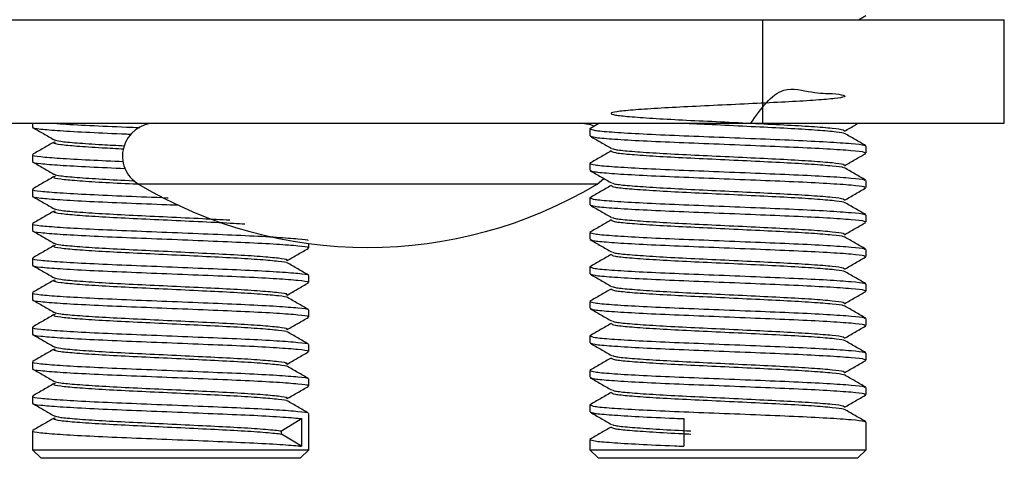
# Model space of a CAD drawing. Units: millimetres. Extents: x 5 to 292, y 5 to 205.
# Drawn here: x 63 to 66, y 73 to 74 of the extents above; entities that cross this region are included whole.
import ezdxf

# ---------------------------------------------------------------- set-up
doc = ezdxf.new("R2010")
doc.units = ezdxf.units.MM

msp = doc.modelspace()

# ---------------------------------------------------------------- linework, layer by layer
at = {"color": 7, "linetype": 'Continuous', "lineweight": 25}
for p, q in [((65.4085, 73.9953), (65.4301, 74.0078)), ((54.5361, 73.9953), (65.1307, 73.9953)), ((65.1307, 73.9953), (65.1307, 73.6953)), ((65.1307, 73.9953), (65.8311, 73.9953)), ((65.8311, 73.6953), (65.8311, 73.9953)), ((54.5361, 73.6953), (65.1307, 73.6953)), ((63.0174, 73.6953), (63.0174, 73.684)), ((64.659, 73.6953), (64.6311, 73.6792)), ((65.1307, 73.6953), (65.8311, 73.6953)), ((64.6311, 73.679), (64.6311, 73.659)), ((65.4311, 73.609), (65.4311, 73.629)), ((63.0174, 73.604), (63.0174, 73.584)), ((64.6311, 73.579), (64.6311, 73.559)), ((64.652, 73.5188), (64.6719, 73.5347)), ((65.4311, 73.509), (65.4311, 73.529)), ((63.0174, 73.504), (63.0174, 73.484)), ((64.6311, 73.479), (64.6311, 73.459)), ((65.4311, 73.409), (65.4311, 73.429)), ((63.0174, 73.404), (63.0174, 73.384)), ((64.6311, 73.379), (64.6311, 73.359)), ((63.8174, 73.334), (63.8174, 73.3466)), ((65.4311, 73.309), (65.4311, 73.329)), ((63.0174, 73.304), (63.0174, 73.284)), ((64.6311, 73.279), (64.6311, 73.259)), ((63.8174, 73.234), (63.8174, 73.254)), ((65.4311, 73.209), (65.4311, 73.229)), ((63.0174, 73.204), (63.0174, 73.184)), ((64.6311, 73.179), (64.6311, 73.159)), ((63.8174, 73.134), (63.8174, 73.154)), ((65.4311, 73.109), (65.4311, 73.129)), ((63.0174, 73.104), (63.0174, 73.084)), ((64.6311, 73.079), (64.6311, 73.059)), ((63.8174, 73.034), (63.8174, 73.054)), ((63.0174, 73.004), (63.0174, 72.984)), ((65.4311, 73.009), (65.4311, 73.029)), ((64.6311, 72.979), (64.6311, 72.959)), ((63.8174, 72.934), (63.8174, 72.954)), ((65.4311, 72.909), (65.4311, 72.929)), ((63.0174, 72.904), (63.0174, 72.884)), ((64.6311, 72.879), (64.6311, 72.859)), ((63.7384, 72.8037), (63.7966, 72.8391)), ((63.7966, 72.8391), (63.7966, 72.7591)), ((63.8174, 72.7491), (63.8174, 72.854)), ((64.9036, 72.8391), (64.9036, 72.7591)), ((63.0174, 72.804), (63.0174, 72.7491)), ((63.7384, 72.7945), (63.7384, 72.8037)), ((65.4311, 72.7491), (65.4311, 72.829)), ((63.7966, 72.7591), (63.7384, 72.7945)), ((64.6311, 72.779), (64.6311, 72.7491)), ((63.0174, 72.7491), (63.0424, 72.7241)), ((63.0174, 72.7491), (63.29, 72.7491)), ((63.29, 72.7491), (63.8174, 72.7491)), ((63.7924, 72.7241), (63.8174, 72.7491)), ((64.6311, 72.7491), (64.6561, 72.7241)), ((64.6311, 72.7491), (65.4311, 72.7491)), ((65.4061, 72.7241), (65.4311, 72.7491)), ((63.298, 72.7241), (63.0424, 72.7241)), ((63.7924, 72.7241), (63.298, 72.7241)), ((65.4061, 72.7241), (64.6561, 72.7241))]:
    msp.add_line(p, q, dxfattribs=at)
at = {"color": 8, "linetype": 'Continuous', "lineweight": 25}
msp.add_line((64.652, 73.5188), (63.3244, 73.5188), dxfattribs=at)
at = {"color": 7, "linetype": 'Continuous', "lineweight": 25, "flags": 128}
msp.add_lwpolyline([(64.6427, 73.6867), (64.6336, 73.6903), (64.6032, 73.6953)], dxfattribs=at)
at = {"color": 7, "linetype": 'Continuous', "lineweight": 25}
for centre, radius, start, end in [((63.3732, 73.6003), 0.095, 90, 239.096), ((63.9882, 74.6277), 1.2924, 239.096, 300.904)]:
    msp.add_arc(centre, radius, start, end, dxfattribs=at)
for points, knots in [([(65.0972, 73.6953), (65.1268, 73.7375), (65.1779, 73.8103), (65.2786, 73.7814), (65.3363, 73.7821), (65.3696, 73.7761), (65.3722, 73.7716), (65.3445, 73.7667), (65.289, 73.7621), (65.2108, 73.7571), (65.1163, 73.7526), (65.0144, 73.7477), (64.9141, 73.7428), (64.8239, 73.7383), (64.7523, 73.7333), (64.7054, 73.7287), (64.6875, 73.724), (64.7002, 73.719), (64.7424, 73.7145), (64.81, 73.7096), (64.8974, 73.7047), (64.9968, 73.7002), (65.0989, 73.6952), (65.1952, 73.6906), (65.2771, 73.6859), (65.3362, 73.6809), (65.3698, 73.6766), (65.3677, 73.6736), (65.3667, 73.6721)], [0, 0, 0, 0, 0.052444, 0.090547, 0.128977, 0.166576, 0.205004, 0.243113, 0.280904, 0.319415, 0.357104, 0.39534, 0.433691, 0.471311, 0.509792, 0.547934, 0.58588, 0.624363, 0.661985, 0.700332, 0.738573, 0.776258, 0.814768, 0.852565, 0.890668, 0.929099, 0.966698, 1, 1, 1, 1]), ([(63.0785, 73.6953), (63.0845, 73.6948), (63.1086, 73.6927), (63.1816, 73.6888), (63.263, 73.6852), (63.3156, 73.6831), (63.3285, 73.6825)], [0, 0, 0, 0, 0.1265613, 0.50367, 0.877452, 1, 1, 1, 1]), ([(64.9075, 73.6953), (64.9369, 73.6939), (64.9989, 73.691), (65.099, 73.6861), (65.1951, 73.6815), (65.2774, 73.6768), (65.3354, 73.6718), (65.3655, 73.6684), (65.3653, 73.6663), (65.3652, 73.6658)], [0, 0, 0, 0, 0.146351, 0.308813, 0.468263, 0.629006, 0.791129, 0.949747, 1, 1, 1, 1]), ([(65.3685, 73.6721), (65.3788, 73.6781), (65.3921, 73.6858), (65.4054, 73.6935), (65.4085, 73.6953)], [0, 0, 0, 0, 0.769783, 1, 1, 1, 1]), ([(63.0199, 73.684), (63.0191, 73.6837), (63.0135, 73.6818), (63.0378, 73.6783), (63.0928, 73.6738), (63.1806, 73.6688), (63.255, 73.6655), (63.2988, 73.6637), (63.3032, 73.6636)], [0, 0, 0, 0, 0.037524, 0.272824, 0.503642, 0.739745, 0.973765, 1, 1, 1, 1]), ([(63.0184, 73.6828), (63.0287, 73.6769), (63.0492, 73.665), (63.0698, 73.6531), (63.08, 73.6471)], [0, 0, 0, 0, 0.500097, 1, 1, 1, 1]), ([(64.6321, 73.6578), (64.6423, 73.6519), (64.6628, 73.64), (64.6833, 73.6282), (64.6935, 73.6222)], [0, 0, 0, 0, 0.500046, 1, 1, 1, 1]), ([(64.6325, 73.679), (64.6349, 73.6775), (64.6398, 73.6743), (64.6905, 73.6699), (64.7698, 73.665), (64.8732, 73.6602), (64.9906, 73.6557), (65.1112, 73.6507), (65.2249, 73.6461), (65.3219, 73.6413), (65.3912, 73.6363), (65.4286, 73.6325), (65.4272, 73.6299), (65.4267, 73.629)], [0, 0, 0, 0, 0.087867, 0.1819, 0.277744, 0.373323, 0.467516, 0.563769, 0.658239, 0.753475, 0.849527, 0.943505, 1, 1, 1, 1]), ([(64.6325, 73.659), (64.6349, 73.6575), (64.6398, 73.6543), (64.6905, 73.6499), (64.7698, 73.645), (64.8732, 73.6402), (64.9906, 73.6357), (65.1112, 73.6307), (65.2249, 73.6261), (65.3218, 73.6213), (65.3915, 73.6164), (65.4307, 73.6121), (65.4285, 73.6092), (65.4274, 73.6078)], [0, 0, 0, 0, 0.0859298, 0.1778898, 0.2716215, 0.3650938, 0.4572103, 0.5513412, 0.6437293, 0.7368657, 0.8308007, 0.922707, 1, 1, 1, 1]), ([(65.43, 73.6301), (65.4198, 73.6361), (65.3993, 73.648), (65.3787, 73.6598), (65.3685, 73.6658)], [0, 0, 0, 0, 0.500084, 1, 1, 1, 1]), ([(63.0801, 73.6408), (63.0698, 73.6348), (63.0493, 73.623), (63.0288, 73.6111), (63.0185, 73.6051)], [0, 0, 0, 0, 0.499916, 1, 1, 1, 1]), ([(63.0837, 73.6407), (63.0816, 73.64), (63.0748, 73.6377), (63.0953, 73.6337), (63.1432, 73.6292), (63.2081, 73.6247), (63.2608, 73.6221), (63.2823, 73.621)], [0, 0, 0, 0, 0.1054043, 0.3486744, 0.5873053, 0.8314064, 1, 1, 1, 1]), ([(63.0813, 73.6472), (63.0855, 73.6458), (63.0943, 73.6427), (63.144, 73.6383), (63.2084, 73.6338), (63.2617, 73.6311), (63.2838, 73.63)], [0, 0, 0, 0, 0.249936, 0.523011, 0.802347, 1, 1, 1, 1]), ([(63.0199, 73.604), (63.0191, 73.6037), (63.0135, 73.6018), (63.0377, 73.5983), (63.0931, 73.5938), (63.177, 73.5889), (63.2477, 73.5859), (63.2813, 73.5845)], [0, 0, 0, 0, 0.039308, 0.285798, 0.527594, 0.774925, 1, 1, 1, 1]), ([(64.6926, 73.6148), (64.6823, 73.6088), (64.6618, 73.597), (64.6414, 73.5851), (64.6311, 73.5792)], [0, 0, 0, 0, 0.499976, 1, 1, 1, 1]), ([(64.6928, 73.6148), (64.6948, 73.6131), (64.699, 73.6099), (64.7427, 73.6054), (64.8099, 73.6005), (64.8975, 73.5956), (64.9968, 73.5911), (65.0989, 73.5861), (65.1951, 73.5815), (65.2774, 73.5768), (65.3354, 73.5718), (65.3655, 73.5684), (65.3653, 73.5663), (65.3652, 73.5658)], [0, 0, 0, 0, 0.096898, 0.192808, 0.290568, 0.388058, 0.484131, 0.582309, 0.678666, 0.775805, 0.873777, 0.969632, 1, 1, 1, 1]), ([(64.6969, 73.6223), (64.6986, 73.6212), (64.7027, 73.6185), (64.7431, 73.6145), (64.8098, 73.6096), (64.8975, 73.6047), (64.9968, 73.6002), (65.0989, 73.5952), (65.1952, 73.5906), (65.2771, 73.5859), (65.3362, 73.5809), (65.3698, 73.5766), (65.3677, 73.5736), (65.3667, 73.5721)], [0, 0, 0, 0, 0.063335, 0.157145, 0.252765, 0.34812, 0.44209, 0.538118, 0.632365, 0.727377, 0.823204, 0.91696, 1, 1, 1, 1]), ([(65.3685, 73.5721), (65.3788, 73.5781), (65.3993, 73.59), (65.4198, 73.6019), (65.4301, 73.6078)], [0, 0, 0, 0, 0.499903, 1, 1, 1, 1]), ([(63.0199, 73.584), (63.0191, 73.5837), (63.0135, 73.5818), (63.0377, 73.5783), (63.0931, 73.5738), (63.1784, 73.5688), (63.2508, 73.5658), (63.2861, 73.5643)], [0, 0, 0, 0, 0.038879, 0.282679, 0.521836, 0.766468, 1, 1, 1, 1]), ([(63.0184, 73.5828), (63.0287, 73.5769), (63.0492, 73.565), (63.0698, 73.5531), (63.08, 73.5471)], [0, 0, 0, 0, 0.500097, 1, 1, 1, 1]), ([(64.6325, 73.579), (64.6349, 73.5775), (64.6398, 73.5743), (64.6905, 73.5699), (64.7698, 73.565), (64.8732, 73.5602), (64.9906, 73.5557), (65.1112, 73.5507), (65.2249, 73.5461), (65.3219, 73.5413), (65.3912, 73.5363), (65.4286, 73.5325), (65.4272, 73.5299), (65.4267, 73.529)], [0, 0, 0, 0, 0.087867, 0.1819, 0.277744, 0.373323, 0.467516, 0.563769, 0.658239, 0.753475, 0.849527, 0.943505, 1, 1, 1, 1]), ([(63.0813, 73.5472), (63.0855, 73.5458), (63.0944, 73.5427), (63.1436, 73.5383), (63.2168, 73.5333), (63.2771, 73.5302), (63.311, 73.5286), (63.3118, 73.5285)], [0, 0, 0, 0, 0.230269, 0.481857, 0.739212, 0.994292, 1, 1, 1, 1]), ([(64.6321, 73.5578), (64.6423, 73.5519), (64.6628, 73.54), (64.6833, 73.5282), (64.6935, 73.5222)], [0, 0, 0, 0, 0.500046, 1, 1, 1, 1]), ([(64.6325, 73.559), (64.6349, 73.5575), (64.6398, 73.5543), (64.6905, 73.5499), (64.7698, 73.545), (64.8732, 73.5402), (64.9906, 73.5357), (65.1112, 73.5307), (65.2249, 73.5261), (65.3219, 73.5213), (65.3912, 73.5163), (65.4286, 73.5125), (65.4272, 73.5099), (65.4267, 73.509)], [0, 0, 0, 0, 0.087867, 0.1819, 0.277744, 0.373323, 0.467516, 0.563769, 0.658239, 0.753475, 0.849527, 0.943505, 1, 1, 1, 1]), ([(65.43, 73.5301), (65.4198, 73.5361), (65.3993, 73.548), (65.3787, 73.5598), (65.3685, 73.5658)], [0, 0, 0, 0, 0.500084, 1, 1, 1, 1]), ([(63.0801, 73.5408), (63.0698, 73.5348), (63.0493, 73.523), (63.0288, 73.5111), (63.0185, 73.5051)], [0, 0, 0, 0, 0.499916, 1, 1, 1, 1]), ([(63.0837, 73.5407), (63.0816, 73.54), (63.0748, 73.5377), (63.0954, 73.5337), (63.1428, 73.5292), (63.2169, 73.5242), (63.282, 73.5209), (63.3211, 73.519), (63.3269, 73.5187)], [0, 0, 0, 0, 0.094483, 0.312547, 0.526453, 0.745262, 0.962137, 1, 1, 1, 1]), ([(64.6926, 73.5148), (64.6823, 73.5088), (64.6618, 73.497), (64.6414, 73.4851), (64.6311, 73.4792)], [0, 0, 0, 0, 0.499976, 1, 1, 1, 1]), ([(64.6928, 73.5148), (64.6948, 73.5131), (64.699, 73.5099), (64.7427, 73.5054), (64.8099, 73.5005), (64.8975, 73.4956), (64.9968, 73.4911), (65.0989, 73.4861), (65.1951, 73.4815), (65.2774, 73.4768), (65.3354, 73.4718), (65.3655, 73.4684), (65.3653, 73.4663), (65.3652, 73.4658)], [0, 0, 0, 0, 0.096898, 0.192808, 0.290568, 0.388058, 0.484131, 0.582309, 0.678666, 0.775805, 0.873777, 0.969632, 1, 1, 1, 1]), ([(64.6969, 73.5223), (64.6986, 73.5212), (64.7027, 73.5185), (64.7431, 73.5145), (64.8098, 73.5096), (64.8975, 73.5047), (64.9968, 73.5002), (65.0989, 73.4952), (65.1952, 73.4906), (65.2771, 73.4859), (65.3362, 73.4809), (65.3698, 73.4766), (65.3677, 73.4736), (65.3667, 73.4721)], [0, 0, 0, 0, 0.063335, 0.157145, 0.252765, 0.34812, 0.44209, 0.538118, 0.632365, 0.727377, 0.823204, 0.91696, 1, 1, 1, 1]), ([(63.0199, 73.504), (63.0191, 73.5037), (63.0135, 73.5018), (63.0378, 73.4983), (63.0929, 73.4938), (63.1802, 73.4888), (63.2877, 73.4841), (63.369, 73.481), (63.4096, 73.4793), (63.4109, 73.4792)], [0, 0, 0, 0, 0.030896, 0.224635, 0.414684, 0.609083, 0.801768, 0.993463, 1, 1, 1, 1]), ([(65.3685, 73.4721), (65.3788, 73.4781), (65.3993, 73.49), (65.4198, 73.5019), (65.4301, 73.5078)], [0, 0, 0, 0, 0.499903, 1, 1, 1, 1]), ([(63.0199, 73.484), (63.0191, 73.4837), (63.0135, 73.4818), (63.0378, 73.4783), (63.0929, 73.4738), (63.1802, 73.4688), (63.2877, 73.4641), (63.3796, 73.4605), (63.4307, 73.4584), (63.4425, 73.4579)], [0, 0, 0, 0, 0.0293871, 0.2136648, 0.3944327, 0.5793391, 0.7626144, 0.9449478, 1, 1, 1, 1]), ([(63.0184, 73.4828), (63.0287, 73.4769), (63.0492, 73.465), (63.0698, 73.4531), (63.08, 73.4471)], [0, 0, 0, 0, 0.500097, 1, 1, 1, 1]), ([(64.6321, 73.4578), (64.6423, 73.4519), (64.6628, 73.44), (64.6833, 73.4282), (64.6935, 73.4222)], [0, 0, 0, 0, 0.500046, 1, 1, 1, 1]), ([(64.6325, 73.479), (64.6349, 73.4775), (64.6398, 73.4743), (64.6905, 73.4699), (64.7698, 73.465), (64.8732, 73.4602), (64.9906, 73.4557), (65.1112, 73.4507), (65.2249, 73.4461), (65.3219, 73.4413), (65.3912, 73.4363), (65.4286, 73.4325), (65.4272, 73.4299), (65.4267, 73.429)], [0, 0, 0, 0, 0.087867, 0.1819, 0.277744, 0.373323, 0.467516, 0.563769, 0.658239, 0.753475, 0.849527, 0.943505, 1, 1, 1, 1]), ([(64.6325, 73.459), (64.6349, 73.4575), (64.6398, 73.4543), (64.6905, 73.4499), (64.7698, 73.445), (64.8732, 73.4402), (64.9906, 73.4357), (65.1112, 73.4307), (65.2249, 73.4261), (65.3219, 73.4213), (65.3912, 73.4163), (65.4286, 73.4125), (65.4272, 73.4099), (65.4267, 73.409)], [0, 0, 0, 0, 0.087867, 0.1819, 0.277744, 0.373323, 0.467516, 0.563769, 0.658239, 0.753475, 0.849527, 0.943505, 1, 1, 1, 1]), ([(65.43, 73.4301), (65.4198, 73.4361), (65.3993, 73.448), (65.3787, 73.4598), (65.3685, 73.4658)], [0, 0, 0, 0, 0.500084, 1, 1, 1, 1]), ([(63.0801, 73.4408), (63.0698, 73.4348), (63.0493, 73.423), (63.0288, 73.4111), (63.0185, 73.4051)], [0, 0, 0, 0, 0.499916, 1, 1, 1, 1]), ([(63.0837, 73.4407), (63.0816, 73.44), (63.0748, 73.4377), (63.0954, 73.4337), (63.1429, 73.4292), (63.2165, 73.4242), (63.3077, 73.4196), (63.4091, 73.4149), (63.5096, 73.4099), (63.5875, 73.4063), (63.6218, 73.404), (63.632, 73.4033)], [0, 0, 0, 0, 0.055557, 0.183782, 0.309562, 0.438225, 0.56575, 0.69262, 0.821289, 0.947074, 1, 1, 1, 1]), ([(63.0813, 73.4472), (63.0855, 73.4458), (63.0944, 73.4427), (63.1437, 73.4383), (63.2163, 73.4333), (63.3079, 73.4287), (63.4086, 73.424), (63.5068, 73.4192), (63.563, 73.4164), (63.5888, 73.415)], [0, 0, 0, 0, 0.1335364, 0.2794361, 0.4286802, 0.5766052, 0.72377, 0.8730207, 1, 1, 1, 1]), ([(63.0199, 73.404), (63.0191, 73.4037), (63.0135, 73.4018), (63.0378, 73.3983), (63.0929, 73.3938), (63.1801, 73.3888), (63.2879, 73.3841), (63.4073, 73.3794), (63.5272, 73.3744), (63.6374, 73.3699), (63.729, 73.365), (63.7891, 73.3602), (63.8177, 73.3571), (63.815, 73.3553), (63.8148, 73.3551)], [0, 0, 0, 0, 0.0156489, 0.1137788, 0.2100397, 0.3085044, 0.4061004, 0.503195, 0.601664, 0.6979294, 0.7960494, 0.8938979, 0.9903271, 1, 1, 1, 1]), ([(64.6926, 73.4148), (64.6823, 73.4088), (64.6618, 73.397), (64.6414, 73.3851), (64.6311, 73.3792)], [0, 0, 0, 0, 0.4999764, 1, 1, 1, 1]), ([(64.6928, 73.4148), (64.6948, 73.4131), (64.699, 73.4099), (64.7427, 73.4054), (64.8099, 73.4005), (64.8975, 73.3956), (64.9968, 73.3911), (65.0989, 73.3861), (65.1951, 73.3815), (65.2774, 73.3768), (65.3354, 73.3718), (65.3655, 73.3684), (65.3653, 73.3663), (65.3652, 73.3658)], [0, 0, 0, 0, 0.096898, 0.192808, 0.290568, 0.388058, 0.484131, 0.582309, 0.678666, 0.775805, 0.873777, 0.969632, 1, 1, 1, 1]), ([(64.6969, 73.4223), (64.6986, 73.4212), (64.7027, 73.4185), (64.7431, 73.4145), (64.8098, 73.4096), (64.8975, 73.4047), (64.9968, 73.4002), (65.0989, 73.3952), (65.1952, 73.3906), (65.2771, 73.3859), (65.3362, 73.3809), (65.3698, 73.3766), (65.3677, 73.3736), (65.3667, 73.3721)], [0, 0, 0, 0, 0.063335, 0.157145, 0.252765, 0.34812, 0.44209, 0.538118, 0.632365, 0.727377, 0.823204, 0.91696, 1, 1, 1, 1]), ([(65.3685, 73.3721), (65.3788, 73.3781), (65.3993, 73.39), (65.4198, 73.4019), (65.4301, 73.4078)], [0, 0, 0, 0, 0.4999028, 1, 1, 1, 1]), ([(63.0199, 73.384), (63.0191, 73.3837), (63.0135, 73.3818), (63.0378, 73.3783), (63.0929, 73.3738), (63.1801, 73.3688), (63.2879, 73.3641), (63.4073, 73.3594), (63.5272, 73.3544), (63.6375, 73.3499), (63.7288, 73.345), (63.7899, 73.3402), (63.8189, 73.3367), (63.8145, 73.3345), (63.8134, 73.334)], [0, 0, 0, 0, 0.015289, 0.111162, 0.20521, 0.30141, 0.396762, 0.491624, 0.587829, 0.68188, 0.777744, 0.873343, 0.967554, 1, 1, 1, 1]), ([(63.0184, 73.3828), (63.0287, 73.3769), (63.0492, 73.365), (63.0698, 73.3531), (63.08, 73.3471)], [0, 0, 0, 0, 0.500097, 1, 1, 1, 1]), ([(64.6325, 73.379), (64.6349, 73.3775), (64.6398, 73.3743), (64.6905, 73.3699), (64.7698, 73.365), (64.8732, 73.3602), (64.9906, 73.3557), (65.1112, 73.3507), (65.2249, 73.3461), (65.3219, 73.3413), (65.3912, 73.3363), (65.4286, 73.3325), (65.4272, 73.3299), (65.4267, 73.329)], [0, 0, 0, 0, 0.087867, 0.1819, 0.277744, 0.373323, 0.467516, 0.563769, 0.658239, 0.753475, 0.849527, 0.943505, 1, 1, 1, 1]), ([(63.0813, 73.3472), (63.0855, 73.3458), (63.0944, 73.3427), (63.1437, 73.3383), (63.2163, 73.3333), (63.3078, 73.3287), (63.4089, 73.324), (63.5104, 73.319), (63.6038, 73.3145), (63.6809, 73.3096), (63.7332, 73.3047), (63.7586, 73.3008), (63.7533, 73.2982), (63.7512, 73.2972)], [0, 0, 0, 0, 0.085967, 0.179893, 0.275972, 0.371202, 0.465942, 0.562026, 0.655956, 0.751698, 0.847175, 0.941266, 1, 1, 1, 1]), ([(64.6321, 73.3578), (64.6423, 73.3519), (64.6628, 73.34), (64.6833, 73.3282), (64.6935, 73.3222)], [0, 0, 0, 0, 0.500046, 1, 1, 1, 1]), ([(64.6325, 73.359), (64.6349, 73.3575), (64.6398, 73.3543), (64.6905, 73.3499), (64.7698, 73.345), (64.8732, 73.3402), (64.9906, 73.3357), (65.1112, 73.3307), (65.2249, 73.3261), (65.3219, 73.3213), (65.3912, 73.3163), (65.4286, 73.3125), (65.4272, 73.3099), (65.4267, 73.309)], [0, 0, 0, 0, 0.087867, 0.1819, 0.277744, 0.373323, 0.467516, 0.563769, 0.658239, 0.753475, 0.849527, 0.943505, 1, 1, 1, 1]), ([(65.43, 73.3301), (65.4198, 73.3361), (65.3993, 73.348), (65.3787, 73.3598), (65.3685, 73.3658)], [0, 0, 0, 0, 0.500084, 1, 1, 1, 1]), ([(63.0801, 73.3408), (63.0698, 73.3348), (63.0493, 73.323), (63.0288, 73.3111), (63.0185, 73.3051)], [0, 0, 0, 0, 0.499916, 1, 1, 1, 1]), ([(63.0837, 73.3407), (63.0816, 73.34), (63.0748, 73.3377), (63.0954, 73.3337), (63.1429, 73.3292), (63.2165, 73.3242), (63.3078, 73.3196), (63.4089, 73.3149), (63.5104, 73.3099), (63.6037, 73.3054), (63.6812, 73.3005), (63.7319, 73.2956), (63.7561, 73.2926), (63.7541, 73.2909), (63.754, 73.2908)], [0, 0, 0, 0, 0.041576, 0.137531, 0.231657, 0.32794, 0.423372, 0.518314, 0.614602, 0.708732, 0.804677, 0.900357, 0.994648, 1, 1, 1, 1]), ([(63.7549, 73.2971), (63.7651, 73.3031), (63.7856, 73.315), (63.8062, 73.3269), (63.8164, 73.3328)], [0, 0, 0, 0, 0.499903, 1, 1, 1, 1]), ([(64.6926, 73.3148), (64.6823, 73.3088), (64.6618, 73.297), (64.6414, 73.2851), (64.6311, 73.2792)], [0, 0, 0, 0, 0.499976, 1, 1, 1, 1]), ([(64.6928, 73.3148), (64.6948, 73.3131), (64.699, 73.3099), (64.7427, 73.3054), (64.8099, 73.3005), (64.8975, 73.2956), (64.9968, 73.2911), (65.0989, 73.2861), (65.1951, 73.2815), (65.2774, 73.2768), (65.3354, 73.2718), (65.3655, 73.2684), (65.3653, 73.2663), (65.3652, 73.2658)], [0, 0, 0, 0, 0.096898, 0.192808, 0.290568, 0.388058, 0.484131, 0.582309, 0.678666, 0.775805, 0.873777, 0.969632, 1, 1, 1, 1]), ([(64.6969, 73.3223), (64.6986, 73.3212), (64.7027, 73.3185), (64.7431, 73.3145), (64.8098, 73.3096), (64.8975, 73.3047), (64.9968, 73.3002), (65.0989, 73.2952), (65.1952, 73.2906), (65.2771, 73.2859), (65.3362, 73.2809), (65.3698, 73.2766), (65.3677, 73.2736), (65.3667, 73.2721)], [0, 0, 0, 0, 0.063335, 0.157145, 0.252765, 0.34812, 0.44209, 0.538118, 0.632365, 0.727377, 0.823204, 0.91696, 1, 1, 1, 1]), ([(63.0199, 73.304), (63.0191, 73.3037), (63.0135, 73.3018), (63.0378, 73.2983), (63.0929, 73.2938), (63.1801, 73.2888), (63.2879, 73.2841), (63.4073, 73.2794), (63.5272, 73.2744), (63.6374, 73.2699), (63.729, 73.265), (63.7891, 73.2602), (63.8177, 73.2571), (63.815, 73.2553), (63.8148, 73.2551)], [0, 0, 0, 0, 0.0156489, 0.1137788, 0.2100397, 0.3085044, 0.4061004, 0.503195, 0.601664, 0.6979294, 0.7960494, 0.8938979, 0.9903271, 1, 1, 1, 1]), ([(63.8164, 73.2551), (63.8061, 73.2611), (63.7856, 73.273), (63.7651, 73.2848), (63.7548, 73.2908)], [0, 0, 0, 0, 0.500084, 1, 1, 1, 1]), ([(65.3685, 73.2721), (65.3788, 73.2781), (65.3993, 73.29), (65.4198, 73.3019), (65.4301, 73.3078)], [0, 0, 0, 0, 0.499903, 1, 1, 1, 1]), ([(63.0199, 73.284), (63.0191, 73.2837), (63.0135, 73.2818), (63.0378, 73.2783), (63.0929, 73.2738), (63.1801, 73.2688), (63.2879, 73.2641), (63.4073, 73.2594), (63.5272, 73.2544), (63.6375, 73.2499), (63.7288, 73.245), (63.7899, 73.2402), (63.8189, 73.2367), (63.8145, 73.2345), (63.8134, 73.234)], [0, 0, 0, 0, 0.015289, 0.111162, 0.20521, 0.30141, 0.396762, 0.491624, 0.587829, 0.68188, 0.777744, 0.873343, 0.967554, 1, 1, 1, 1]), ([(63.0184, 73.2828), (63.0287, 73.2769), (63.0492, 73.265), (63.0698, 73.2531), (63.08, 73.2471)], [0, 0, 0, 0, 0.500097, 1, 1, 1, 1]), ([(64.6321, 73.2578), (64.6423, 73.2519), (64.6628, 73.24), (64.6833, 73.2282), (64.6935, 73.2222)], [0, 0, 0, 0, 0.500046, 1, 1, 1, 1]), ([(64.6325, 73.279), (64.6349, 73.2775), (64.6398, 73.2743), (64.6905, 73.2699), (64.7698, 73.265), (64.8732, 73.2602), (64.9906, 73.2557), (65.1112, 73.2507), (65.2249, 73.2461), (65.3219, 73.2413), (65.3912, 73.2363), (65.4286, 73.2325), (65.4272, 73.2299), (65.4267, 73.229)], [0, 0, 0, 0, 0.087867, 0.1819, 0.277744, 0.373323, 0.467516, 0.563769, 0.658239, 0.753475, 0.849527, 0.943505, 1, 1, 1, 1]), ([(64.6325, 73.259), (64.6349, 73.2575), (64.6398, 73.2543), (64.6905, 73.2499), (64.7698, 73.245), (64.8732, 73.2402), (64.9906, 73.2357), (65.1112, 73.2307), (65.2249, 73.2261), (65.3219, 73.2213), (65.3912, 73.2163), (65.4286, 73.2125), (65.4272, 73.2099), (65.4267, 73.209)], [0, 0, 0, 0, 0.0878667, 0.1818996, 0.277744, 0.3733233, 0.4675161, 0.5637688, 0.6582394, 0.7534752, 0.8495275, 0.9435055, 1, 1, 1, 1]), ([(65.43, 73.2301), (65.4198, 73.2361), (65.3993, 73.248), (65.3787, 73.2598), (65.3685, 73.2658)], [0, 0, 0, 0, 0.500084, 1, 1, 1, 1]), ([(63.0801, 73.2408), (63.0698, 73.2348), (63.0493, 73.223), (63.0288, 73.2111), (63.0185, 73.2051)], [0, 0, 0, 0, 0.499916, 1, 1, 1, 1]), ([(63.0837, 73.2407), (63.0816, 73.24), (63.0748, 73.2377), (63.0954, 73.2337), (63.1429, 73.2292), (63.2165, 73.2242), (63.3078, 73.2196), (63.4089, 73.2149), (63.5104, 73.2099), (63.6037, 73.2054), (63.6812, 73.2005), (63.7319, 73.1956), (63.7561, 73.1926), (63.7541, 73.1909), (63.754, 73.1908)], [0, 0, 0, 0, 0.0415757, 0.1375311, 0.2316567, 0.32794, 0.4233722, 0.518314, 0.6146015, 0.7087315, 0.8046773, 0.9003573, 0.9946476, 1, 1, 1, 1]), ([(63.0813, 73.2472), (63.0855, 73.2458), (63.0944, 73.2427), (63.1437, 73.2383), (63.2163, 73.2333), (63.3078, 73.2287), (63.4089, 73.224), (63.5104, 73.219), (63.6038, 73.2145), (63.6809, 73.2096), (63.7332, 73.2047), (63.7586, 73.2008), (63.7533, 73.1982), (63.7512, 73.1972)], [0, 0, 0, 0, 0.085967, 0.179893, 0.275972, 0.371202, 0.465942, 0.562026, 0.655956, 0.751698, 0.847175, 0.941266, 1, 1, 1, 1]), ([(63.7549, 73.1971), (63.7651, 73.2031), (63.7856, 73.215), (63.8062, 73.2269), (63.8164, 73.2328)], [0, 0, 0, 0, 0.499903, 1, 1, 1, 1]), ([(63.0199, 73.204), (63.0191, 73.2037), (63.0135, 73.2018), (63.0378, 73.1983), (63.0929, 73.1938), (63.1801, 73.1888), (63.2879, 73.1841), (63.4073, 73.1794), (63.5272, 73.1744), (63.6374, 73.1699), (63.729, 73.165), (63.7891, 73.1602), (63.8177, 73.1571), (63.815, 73.1553), (63.8148, 73.1551)], [0, 0, 0, 0, 0.0156489, 0.1137788, 0.2100397, 0.3085044, 0.4061004, 0.503195, 0.601664, 0.6979294, 0.7960494, 0.8938979, 0.9903271, 1, 1, 1, 1]), ([(64.6926, 73.2148), (64.6823, 73.2088), (64.6618, 73.197), (64.6414, 73.1851), (64.6311, 73.1792)], [0, 0, 0, 0, 0.499976, 1, 1, 1, 1]), ([(64.6928, 73.2148), (64.6948, 73.2131), (64.699, 73.2099), (64.7427, 73.2054), (64.8099, 73.2005), (64.8975, 73.1956), (64.9968, 73.1911), (65.0989, 73.1861), (65.1951, 73.1815), (65.2774, 73.1768), (65.3354, 73.1718), (65.3655, 73.1684), (65.3653, 73.1663), (65.3652, 73.1658)], [0, 0, 0, 0, 0.096898, 0.192808, 0.290568, 0.388058, 0.484131, 0.582309, 0.678666, 0.775805, 0.873777, 0.969632, 1, 1, 1, 1]), ([(64.6969, 73.2223), (64.6986, 73.2212), (64.7027, 73.2185), (64.7431, 73.2145), (64.8098, 73.2096), (64.8975, 73.2047), (64.9968, 73.2002), (65.0989, 73.1952), (65.1952, 73.1906), (65.2771, 73.1859), (65.3362, 73.1809), (65.3698, 73.1766), (65.3677, 73.1736), (65.3667, 73.1721)], [0, 0, 0, 0, 0.063335, 0.157145, 0.252765, 0.34812, 0.44209, 0.538118, 0.632365, 0.727377, 0.823204, 0.91696, 1, 1, 1, 1]), ([(65.3685, 73.1721), (65.3788, 73.1781), (65.3993, 73.19), (65.4198, 73.2019), (65.4301, 73.2078)], [0, 0, 0, 0, 0.499903, 1, 1, 1, 1]), ([(63.0199, 73.184), (63.0191, 73.1837), (63.0135, 73.1818), (63.0378, 73.1783), (63.0929, 73.1738), (63.1801, 73.1688), (63.2879, 73.1641), (63.4073, 73.1594), (63.5272, 73.1544), (63.6375, 73.1499), (63.7288, 73.145), (63.7899, 73.1402), (63.8189, 73.1367), (63.8145, 73.1345), (63.8134, 73.134)], [0, 0, 0, 0, 0.015289, 0.111162, 0.20521, 0.30141, 0.396762, 0.491624, 0.587829, 0.68188, 0.777744, 0.873343, 0.967554, 1, 1, 1, 1]), ([(63.0184, 73.1828), (63.0287, 73.1769), (63.0492, 73.165), (63.0698, 73.1531), (63.08, 73.1471)], [0, 0, 0, 0, 0.500097, 1, 1, 1, 1]), ([(63.8164, 73.1551), (63.8061, 73.1611), (63.7856, 73.173), (63.7651, 73.1848), (63.7548, 73.1908)], [0, 0, 0, 0, 0.500084, 1, 1, 1, 1]), ([(64.6325, 73.179), (64.6349, 73.1775), (64.6398, 73.1743), (64.6905, 73.1699), (64.7698, 73.165), (64.8732, 73.1602), (64.9906, 73.1557), (65.1112, 73.1507), (65.2249, 73.1461), (65.3219, 73.1413), (65.3912, 73.1363), (65.4286, 73.1325), (65.4272, 73.1299), (65.4267, 73.129)], [0, 0, 0, 0, 0.087867, 0.1819, 0.277744, 0.373323, 0.467516, 0.563769, 0.658239, 0.753475, 0.849527, 0.943505, 1, 1, 1, 1]), ([(63.0813, 73.1472), (63.0855, 73.1458), (63.0944, 73.1427), (63.1437, 73.1383), (63.2163, 73.1333), (63.3078, 73.1287), (63.4089, 73.124), (63.5104, 73.119), (63.6038, 73.1145), (63.6809, 73.1096), (63.7332, 73.1047), (63.7586, 73.1008), (63.7533, 73.0982), (63.7512, 73.0972)], [0, 0, 0, 0, 0.085967, 0.179893, 0.275972, 0.371202, 0.465942, 0.562026, 0.655956, 0.751698, 0.847175, 0.941266, 1, 1, 1, 1]), ([(64.6321, 73.1578), (64.6423, 73.1519), (64.6628, 73.14), (64.6833, 73.1282), (64.6935, 73.1222)], [0, 0, 0, 0, 0.500046, 1, 1, 1, 1]), ([(64.6325, 73.159), (64.6349, 73.1575), (64.6398, 73.1543), (64.6905, 73.1499), (64.7698, 73.145), (64.8732, 73.1402), (64.9906, 73.1357), (65.1112, 73.1307), (65.2249, 73.1261), (65.3219, 73.1213), (65.3912, 73.1163), (65.4286, 73.1125), (65.4272, 73.1099), (65.4267, 73.109)], [0, 0, 0, 0, 0.087867, 0.1819, 0.277744, 0.373323, 0.467516, 0.563769, 0.658239, 0.753475, 0.849527, 0.943505, 1, 1, 1, 1]), ([(65.43, 73.1301), (65.4198, 73.1361), (65.3993, 73.148), (65.3787, 73.1598), (65.3685, 73.1658)], [0, 0, 0, 0, 0.500084, 1, 1, 1, 1]), ([(63.0801, 73.1408), (63.0698, 73.1348), (63.0493, 73.123), (63.0288, 73.1111), (63.0185, 73.1051)], [0, 0, 0, 0, 0.499916, 1, 1, 1, 1]), ([(63.0837, 73.1407), (63.0816, 73.14), (63.0748, 73.1377), (63.0954, 73.1337), (63.1429, 73.1292), (63.2165, 73.1242), (63.3078, 73.1196), (63.4089, 73.1149), (63.5104, 73.1099), (63.6037, 73.1054), (63.6812, 73.1005), (63.7319, 73.0956), (63.7561, 73.0926), (63.7541, 73.0909), (63.754, 73.0908)], [0, 0, 0, 0, 0.041576, 0.137531, 0.231657, 0.32794, 0.423372, 0.518314, 0.614602, 0.708732, 0.804677, 0.900357, 0.994648, 1, 1, 1, 1]), ([(63.7549, 73.0971), (63.7651, 73.1031), (63.7856, 73.115), (63.8062, 73.1269), (63.8164, 73.1328)], [0, 0, 0, 0, 0.499903, 1, 1, 1, 1]), ([(64.6926, 73.1148), (64.6823, 73.1088), (64.6618, 73.097), (64.6414, 73.0851), (64.6311, 73.0792)], [0, 0, 0, 0, 0.499976, 1, 1, 1, 1]), ([(64.6928, 73.1148), (64.6948, 73.1131), (64.699, 73.1099), (64.7427, 73.1054), (64.8099, 73.1005), (64.8975, 73.0956), (64.9968, 73.0911), (65.0989, 73.0861), (65.1951, 73.0815), (65.2774, 73.0768), (65.3354, 73.0718), (65.3655, 73.0684), (65.3653, 73.0663), (65.3652, 73.0658)], [0, 0, 0, 0, 0.096898, 0.192808, 0.290568, 0.388058, 0.484131, 0.582309, 0.678666, 0.775805, 0.873777, 0.969632, 1, 1, 1, 1]), ([(64.6969, 73.1223), (64.6986, 73.1212), (64.7027, 73.1185), (64.7431, 73.1145), (64.8098, 73.1096), (64.8975, 73.1047), (64.9968, 73.1002), (65.0989, 73.0952), (65.1952, 73.0906), (65.2771, 73.0859), (65.3362, 73.0809), (65.3698, 73.0766), (65.3677, 73.0736), (65.3667, 73.0721)], [0, 0, 0, 0, 0.063335, 0.157145, 0.252765, 0.34812, 0.44209, 0.538118, 0.632365, 0.727377, 0.823204, 0.91696, 1, 1, 1, 1]), ([(63.0199, 73.104), (63.0191, 73.1037), (63.0135, 73.1018), (63.0378, 73.0983), (63.0929, 73.0938), (63.1801, 73.0888), (63.2879, 73.0841), (63.4073, 73.0794), (63.5272, 73.0744), (63.6374, 73.0699), (63.729, 73.065), (63.7891, 73.0602), (63.8177, 73.0571), (63.815, 73.0553), (63.8148, 73.0551)], [0, 0, 0, 0, 0.0156489, 0.1137788, 0.2100397, 0.3085044, 0.4061004, 0.503195, 0.601664, 0.6979294, 0.7960494, 0.8938979, 0.9903271, 1, 1, 1, 1]), ([(63.8164, 73.0551), (63.8061, 73.0611), (63.7856, 73.073), (63.7651, 73.0848), (63.7548, 73.0908)], [0, 0, 0, 0, 0.500084, 1, 1, 1, 1]), ([(65.3685, 73.0721), (65.3788, 73.0781), (65.3993, 73.09), (65.4198, 73.1019), (65.4301, 73.1078)], [0, 0, 0, 0, 0.499903, 1, 1, 1, 1]), ([(63.0199, 73.084), (63.0191, 73.0837), (63.0135, 73.0818), (63.0378, 73.0783), (63.0929, 73.0738), (63.1801, 73.0688), (63.2879, 73.0641), (63.4073, 73.0594), (63.5272, 73.0544), (63.6375, 73.0499), (63.7288, 73.045), (63.7899, 73.0402), (63.8189, 73.0367), (63.8145, 73.0345), (63.8134, 73.034)], [0, 0, 0, 0, 0.015289, 0.111162, 0.20521, 0.30141, 0.396762, 0.491624, 0.587829, 0.68188, 0.777744, 0.873343, 0.967554, 1, 1, 1, 1]), ([(63.0184, 73.0828), (63.0287, 73.0769), (63.0492, 73.065), (63.0698, 73.0531), (63.08, 73.0471)], [0, 0, 0, 0, 0.500097, 1, 1, 1, 1]), ([(64.6321, 73.0578), (64.6423, 73.0519), (64.6628, 73.04), (64.6833, 73.0282), (64.6935, 73.0222)], [0, 0, 0, 0, 0.500046, 1, 1, 1, 1]), ([(64.6325, 73.079), (64.6349, 73.0775), (64.6398, 73.0743), (64.6905, 73.0699), (64.7698, 73.065), (64.8732, 73.0602), (64.9906, 73.0557), (65.1112, 73.0507), (65.2249, 73.0461), (65.3219, 73.0413), (65.3912, 73.0363), (65.4286, 73.0325), (65.4272, 73.0299), (65.4267, 73.029)], [0, 0, 0, 0, 0.087867, 0.1819, 0.277744, 0.373323, 0.467516, 0.563769, 0.658239, 0.753475, 0.849527, 0.943505, 1, 1, 1, 1]), ([(64.6325, 73.059), (64.6349, 73.0575), (64.6398, 73.0543), (64.6905, 73.0499), (64.7698, 73.045), (64.8732, 73.0402), (64.9906, 73.0357), (65.1112, 73.0307), (65.2249, 73.0261), (65.3219, 73.0213), (65.3912, 73.0163), (65.4286, 73.0125), (65.4272, 73.0099), (65.4267, 73.009)], [0, 0, 0, 0, 0.087867, 0.1819, 0.277744, 0.373323, 0.467516, 0.563769, 0.658239, 0.753475, 0.849527, 0.943505, 1, 1, 1, 1]), ([(65.43, 73.0301), (65.4198, 73.0361), (65.3993, 73.048), (65.3787, 73.0598), (65.3685, 73.0658)], [0, 0, 0, 0, 0.500084, 1, 1, 1, 1]), ([(63.0801, 73.0408), (63.0698, 73.0348), (63.0493, 73.023), (63.0288, 73.0111), (63.0185, 73.0051)], [0, 0, 0, 0, 0.499916, 1, 1, 1, 1]), ([(63.0837, 73.0407), (63.0816, 73.04), (63.0748, 73.0377), (63.0954, 73.0337), (63.1429, 73.0292), (63.2165, 73.0242), (63.3078, 73.0196), (63.4089, 73.0149), (63.5104, 73.0099), (63.6037, 73.0054), (63.6812, 73.0005), (63.7319, 72.9956), (63.7561, 72.9926), (63.7541, 72.9909), (63.754, 72.9908)], [0, 0, 0, 0, 0.0415757, 0.1375311, 0.2316567, 0.32794, 0.4233722, 0.518314, 0.6146015, 0.7087315, 0.8046773, 0.9003573, 0.9946476, 1, 1, 1, 1]), ([(63.0813, 73.0472), (63.0855, 73.0458), (63.0944, 73.0427), (63.1437, 73.0383), (63.2163, 73.0333), (63.3078, 73.0287), (63.4089, 73.024), (63.5104, 73.019), (63.6038, 73.0145), (63.6809, 73.0096), (63.7332, 73.0047), (63.7586, 73.0008), (63.7533, 72.9982), (63.7512, 72.9972)], [0, 0, 0, 0, 0.0859669, 0.1798929, 0.275972, 0.3712018, 0.4659423, 0.5620256, 0.655956, 0.7516983, 0.8471754, 0.9412658, 1, 1, 1, 1]), ([(63.7549, 72.9971), (63.7651, 73.0031), (63.7856, 73.015), (63.8062, 73.0269), (63.8164, 73.0328)], [0, 0, 0, 0, 0.499903, 1, 1, 1, 1]), ([(63.0199, 73.004), (63.0191, 73.0037), (63.0135, 73.0018), (63.0378, 72.9983), (63.0929, 72.9938), (63.1801, 72.9888), (63.2879, 72.9841), (63.4073, 72.9794), (63.5272, 72.9744), (63.6374, 72.9699), (63.729, 72.965), (63.7891, 72.9602), (63.8177, 72.9571), (63.815, 72.9553), (63.8148, 72.9551)], [0, 0, 0, 0, 0.015649, 0.113779, 0.21004, 0.308504, 0.4061, 0.503195, 0.601664, 0.697929, 0.796049, 0.893898, 0.990327, 1, 1, 1, 1]), ([(64.6926, 73.0148), (64.6823, 73.0088), (64.6618, 72.997), (64.6414, 72.9851), (64.6311, 72.9792)], [0, 0, 0, 0, 0.499976, 1, 1, 1, 1]), ([(64.6928, 73.0148), (64.6948, 73.0131), (64.699, 73.0099), (64.7427, 73.0054), (64.8099, 73.0005), (64.8975, 72.9956), (64.9968, 72.9911), (65.0989, 72.9861), (65.1951, 72.9815), (65.2774, 72.9768), (65.3354, 72.9718), (65.3655, 72.9684), (65.3653, 72.9663), (65.3652, 72.9658)], [0, 0, 0, 0, 0.096898, 0.192808, 0.290568, 0.388058, 0.484131, 0.582309, 0.678666, 0.775805, 0.873777, 0.969632, 1, 1, 1, 1]), ([(64.6969, 73.0223), (64.6986, 73.0212), (64.7027, 73.0185), (64.7431, 73.0145), (64.8098, 73.0096), (64.8975, 73.0047), (64.9968, 73.0002), (65.0989, 72.9952), (65.1952, 72.9906), (65.2771, 72.9859), (65.3362, 72.9809), (65.3698, 72.9766), (65.3677, 72.9736), (65.3667, 72.9721)], [0, 0, 0, 0, 0.063335, 0.157145, 0.252765, 0.34812, 0.44209, 0.538118, 0.632365, 0.727377, 0.823204, 0.91696, 1, 1, 1, 1]), ([(65.3685, 72.9721), (65.3788, 72.9781), (65.3993, 72.99), (65.4198, 73.0019), (65.4301, 73.0078)], [0, 0, 0, 0, 0.499903, 1, 1, 1, 1]), ([(63.0199, 72.984), (63.0191, 72.9837), (63.0135, 72.9818), (63.0378, 72.9783), (63.0929, 72.9738), (63.1801, 72.9688), (63.2879, 72.9641), (63.4073, 72.9594), (63.5272, 72.9544), (63.6375, 72.9499), (63.7288, 72.945), (63.7899, 72.9402), (63.8189, 72.9367), (63.8145, 72.9345), (63.8134, 72.934)], [0, 0, 0, 0, 0.015289, 0.111162, 0.20521, 0.30141, 0.396762, 0.491624, 0.587829, 0.68188, 0.777744, 0.873343, 0.967554, 1, 1, 1, 1]), ([(63.0184, 72.9828), (63.0287, 72.9769), (63.0492, 72.965), (63.0698, 72.9531), (63.08, 72.9471)], [0, 0, 0, 0, 0.500097, 1, 1, 1, 1]), ([(63.8164, 72.9551), (63.8061, 72.9611), (63.7856, 72.973), (63.7651, 72.9848), (63.7548, 72.9908)], [0, 0, 0, 0, 0.500084, 1, 1, 1, 1]), ([(64.6325, 72.979), (64.6349, 72.9775), (64.6398, 72.9743), (64.6905, 72.9699), (64.7698, 72.965), (64.8732, 72.9602), (64.9906, 72.9557), (65.1112, 72.9507), (65.2249, 72.9461), (65.3219, 72.9413), (65.3912, 72.9363), (65.4286, 72.9325), (65.4272, 72.9299), (65.4267, 72.929)], [0, 0, 0, 0, 0.087867, 0.1819, 0.277744, 0.373323, 0.467516, 0.563769, 0.658239, 0.753475, 0.849527, 0.943505, 1, 1, 1, 1]), ([(63.0813, 72.9472), (63.0855, 72.9458), (63.0944, 72.9427), (63.1437, 72.9383), (63.2163, 72.9333), (63.3078, 72.9287), (63.4089, 72.924), (63.5104, 72.919), (63.6038, 72.9145), (63.6809, 72.9096), (63.7332, 72.9047), (63.7586, 72.9008), (63.7533, 72.8982), (63.7512, 72.8972)], [0, 0, 0, 0, 0.0859669, 0.1798929, 0.275972, 0.3712018, 0.4659423, 0.5620256, 0.655956, 0.7516983, 0.8471754, 0.9412658, 1, 1, 1, 1]), ([(64.6321, 72.9578), (64.6423, 72.9519), (64.6628, 72.94), (64.6833, 72.9282), (64.6935, 72.9222)], [0, 0, 0, 0, 0.500046, 1, 1, 1, 1]), ([(64.6325, 72.959), (64.6349, 72.9575), (64.6398, 72.9543), (64.6905, 72.9499), (64.7698, 72.945), (64.8732, 72.9402), (64.9906, 72.9357), (65.1112, 72.9307), (65.2249, 72.9261), (65.3219, 72.9213), (65.3912, 72.9163), (65.4286, 72.9125), (65.4272, 72.9099), (65.4267, 72.909)], [0, 0, 0, 0, 0.087867, 0.1819, 0.277744, 0.373323, 0.467516, 0.563769, 0.658239, 0.753475, 0.849527, 0.943505, 1, 1, 1, 1]), ([(65.43, 72.9301), (65.4198, 72.9361), (65.3993, 72.948), (65.3787, 72.9598), (65.3685, 72.9658)], [0, 0, 0, 0, 0.500084, 1, 1, 1, 1]), ([(63.0801, 72.9408), (63.0698, 72.9348), (63.0493, 72.923), (63.0288, 72.9111), (63.0185, 72.9051)], [0, 0, 0, 0, 0.499916, 1, 1, 1, 1]), ([(63.0837, 72.9407), (63.0816, 72.94), (63.0748, 72.9377), (63.0954, 72.9337), (63.1429, 72.9292), (63.2165, 72.9242), (63.3078, 72.9196), (63.4089, 72.9149), (63.5104, 72.9099), (63.6037, 72.9054), (63.6812, 72.9005), (63.7319, 72.8956), (63.7561, 72.8926), (63.7541, 72.8909), (63.754, 72.8908)], [0, 0, 0, 0, 0.041576, 0.137531, 0.231657, 0.32794, 0.423372, 0.518314, 0.614602, 0.708732, 0.804677, 0.900357, 0.994648, 1, 1, 1, 1]), ([(63.7549, 72.8971), (63.7651, 72.9031), (63.7856, 72.915), (63.8062, 72.9269), (63.8164, 72.9328)], [0, 0, 0, 0, 0.499903, 1, 1, 1, 1]), ([(64.6969, 72.9223), (64.6986, 72.9212), (64.7027, 72.9185), (64.7431, 72.9145), (64.8098, 72.9096), (64.8975, 72.9047), (64.9968, 72.9002), (65.0989, 72.8952), (65.1952, 72.8906), (65.2771, 72.8859), (65.3362, 72.8809), (65.3698, 72.8766), (65.3677, 72.8736), (65.3667, 72.8721)], [0, 0, 0, 0, 0.063335, 0.157145, 0.252765, 0.34812, 0.44209, 0.538118, 0.632365, 0.727377, 0.823204, 0.91696, 1, 1, 1, 1]), ([(63.0199, 72.904), (63.0191, 72.9037), (63.0135, 72.9018), (63.0378, 72.8983), (63.0929, 72.8938), (63.1801, 72.8888), (63.2879, 72.8841), (63.4073, 72.8794), (63.5272, 72.8744), (63.6374, 72.8699), (63.729, 72.865), (63.7891, 72.8602), (63.8177, 72.8571), (63.815, 72.8553), (63.8148, 72.8551)], [0, 0, 0, 0, 0.015649, 0.113779, 0.21004, 0.308504, 0.4061, 0.503195, 0.601664, 0.697929, 0.796049, 0.893898, 0.990327, 1, 1, 1, 1]), ([(63.8164, 72.8551), (63.8061, 72.8611), (63.7856, 72.873), (63.7651, 72.8848), (63.7548, 72.8908)], [0, 0, 0, 0, 0.500084, 1, 1, 1, 1]), ([(64.6926, 72.9148), (64.6823, 72.9088), (64.6618, 72.897), (64.6414, 72.8851), (64.6311, 72.8792)], [0, 0, 0, 0, 0.4999764, 1, 1, 1, 1]), ([(64.6928, 72.9148), (64.6948, 72.9131), (64.699, 72.9099), (64.7427, 72.9054), (64.8099, 72.9005), (64.8975, 72.8956), (64.9968, 72.8911), (65.0989, 72.8861), (65.1951, 72.8815), (65.2774, 72.8768), (65.3354, 72.8718), (65.3655, 72.8684), (65.3653, 72.8663), (65.3652, 72.8658)], [0, 0, 0, 0, 0.0968975, 0.1928077, 0.2905681, 0.3880577, 0.4841313, 0.5823086, 0.6786659, 0.7758047, 0.8737773, 0.9696315, 1, 1, 1, 1]), ([(65.3685, 72.8721), (65.3788, 72.8781), (65.3993, 72.89), (65.4198, 72.9019), (65.4301, 72.9078)], [0, 0, 0, 0, 0.499903, 1, 1, 1, 1]), ([(63.0199, 72.884), (63.0191, 72.8837), (63.0135, 72.8818), (63.0378, 72.8783), (63.0929, 72.8738), (63.1801, 72.8688), (63.2879, 72.8641), (63.4073, 72.8594), (63.5272, 72.8544), (63.6377, 72.8499), (63.7282, 72.8451), (63.7763, 72.8414), (63.7932, 72.8395), (63.7966, 72.8391)], [0, 0, 0, 0, 0.017047, 0.12394, 0.228798, 0.336057, 0.442369, 0.548135, 0.655399, 0.760262, 0.867145, 0.973732, 1, 1, 1, 1]), ([(63.0184, 72.8828), (63.0287, 72.8769), (63.0492, 72.865), (63.0698, 72.8531), (63.08, 72.8471)], [0, 0, 0, 0, 0.500097, 1, 1, 1, 1]), ([(64.6325, 72.879), (64.6349, 72.8775), (64.6398, 72.8743), (64.6905, 72.8699), (64.7698, 72.865), (64.8732, 72.8602), (64.9906, 72.8557), (65.1112, 72.8507), (65.2249, 72.8461), (65.3219, 72.8413), (65.3912, 72.8363), (65.4286, 72.8325), (65.4272, 72.8299), (65.4267, 72.829)], [0, 0, 0, 0, 0.087867, 0.1819, 0.277744, 0.373323, 0.467516, 0.563769, 0.658239, 0.753475, 0.849527, 0.943505, 1, 1, 1, 1]), ([(64.6325, 72.859), (64.6349, 72.8575), (64.6398, 72.8543), (64.6905, 72.8499), (64.7698, 72.8451), (64.8476, 72.8414), (64.8944, 72.8395), (64.9036, 72.8391)], [0, 0, 0, 0, 0.221395, 0.458326, 0.699822, 0.940649, 1, 1, 1, 1]), ([(65.43, 72.8301), (65.4198, 72.8361), (65.3993, 72.848), (65.3787, 72.8598), (65.3685, 72.8658)], [0, 0, 0, 0, 0.500084, 1, 1, 1, 1]), ([(63.0801, 72.8408), (63.0698, 72.8348), (63.0493, 72.823), (63.0288, 72.8111), (63.0185, 72.8051)], [0, 0, 0, 0, 0.499916, 1, 1, 1, 1]), ([(63.0837, 72.8407), (63.0816, 72.84), (63.0748, 72.8377), (63.0954, 72.8337), (63.1429, 72.8292), (63.2165, 72.8242), (63.3078, 72.8196), (63.4089, 72.8149), (63.5103, 72.8099), (63.6039, 72.8054), (63.6805, 72.8005), (63.7212, 72.7968), (63.7356, 72.7949), (63.7384, 72.7945)], [0, 0, 0, 0, 0.044998, 0.148853, 0.250728, 0.354938, 0.458227, 0.560984, 0.665199, 0.767078, 0.870923, 0.97448, 1, 1, 1, 1]), ([(63.0813, 72.8472), (63.0855, 72.8458), (63.0944, 72.8427), (63.1437, 72.8383), (63.2163, 72.8333), (63.3078, 72.8287), (63.4089, 72.824), (63.5103, 72.819), (63.6039, 72.8145), (63.6805, 72.8096), (63.7212, 72.8059), (63.7356, 72.804), (63.7384, 72.8037)], [0, 0, 0, 0, 0.098733, 0.206606, 0.316952, 0.426323, 0.535132, 0.645484, 0.753362, 0.863322, 0.972977, 1, 1, 1, 1]), ([(64.6321, 72.8578), (64.6423, 72.8519), (64.6628, 72.84), (64.6833, 72.8282), (64.6935, 72.8222)], [0, 0, 0, 0, 0.500046, 1, 1, 1, 1]), ([(63.0199, 72.804), (63.0191, 72.8037), (63.0135, 72.8018), (63.0378, 72.7983), (63.0929, 72.7938), (63.1801, 72.7888), (63.2879, 72.7841), (63.4073, 72.7794), (63.5272, 72.7744), (63.6377, 72.7699), (63.7282, 72.7651), (63.7763, 72.7614), (63.7932, 72.7595), (63.7966, 72.7591)], [0, 0, 0, 0, 0.017047, 0.12394, 0.228798, 0.336057, 0.442369, 0.548135, 0.655399, 0.760262, 0.867145, 0.973732, 1, 1, 1, 1]), ([(64.6926, 72.8148), (64.6823, 72.8088), (64.6618, 72.797), (64.6414, 72.7851), (64.6311, 72.7792)], [0, 0, 0, 0, 0.499976, 1, 1, 1, 1]), ([(64.6928, 72.8148), (64.6948, 72.8131), (64.699, 72.8099), (64.7427, 72.8054), (64.8099, 72.8005), (64.8758, 72.7968), (64.9154, 72.7949), (64.9232, 72.7945)], [0, 0, 0, 0, 0.235141, 0.467886, 0.705121, 0.941698, 1, 1, 1, 1]), ([(64.6969, 72.8223), (64.6986, 72.8212), (64.7027, 72.8185), (64.7431, 72.8145), (64.8098, 72.8096), (64.8758, 72.8059), (64.9154, 72.804), (64.9232, 72.8037)], [0, 0, 0, 0, 0.170429, 0.422866, 0.680172, 0.936766, 1, 1, 1, 1]), ([(64.6325, 72.779), (64.6349, 72.7775), (64.6398, 72.7743), (64.6905, 72.7699), (64.7698, 72.7651), (64.8476, 72.7614), (64.8944, 72.7595), (64.9036, 72.7591)], [0, 0, 0, 0, 0.221395, 0.458326, 0.699822, 0.940649, 1, 1, 1, 1])]:
    msp.add_open_spline(points, degree=3, knots=knots, dxfattribs=at)

doc.saveas('drawing.dxf')
